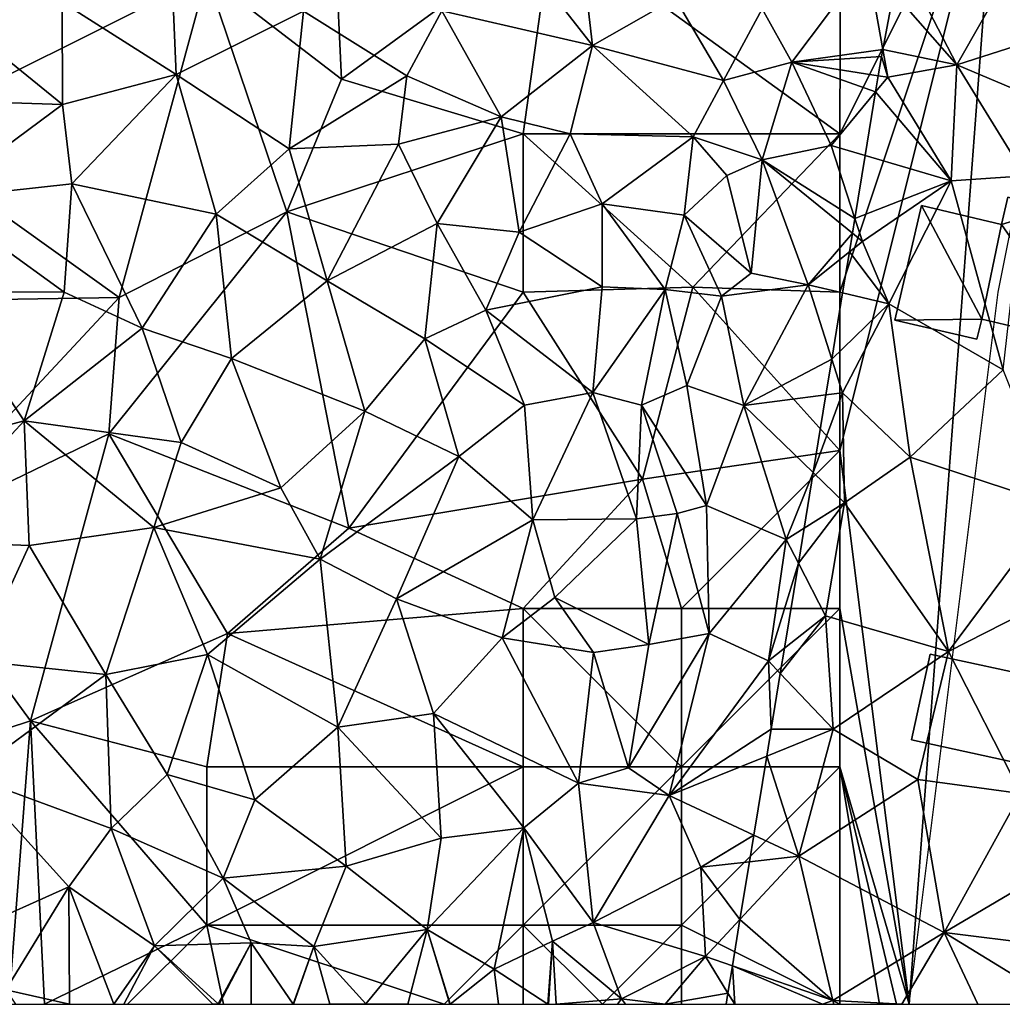
# Model space of a CAD drawing. Extents: x 571000 to 572006, y 6226000 to 6227000.
# Drawn here: x 571022 to 571053, y 6226000 to 6226031 of the extents above; entities that cross this region are included whole.
import ezdxf

# ---------------------------------------------------------------- set-up
doc = ezdxf.new("R2010")
doc.units = 0
doc.header["$MEASUREMENT"] = 0
for name, color, linetype in [('Bygninger_LOD1', 1, 'Continuous'), ('Bygninger_LOD2', 1, 'Continuous'), ('Skov', 109, 'Continuous'), ('Terraen', 33, 'Continuous'), ('Terraen_skov', 33, 'Continuous')]:
    doc.layers.add(name, color=color, linetype=linetype)

# ---------------------------------------------------------------- blocks, each defined once
blk = doc.blocks.new('1km_6226_571_UTM32_ACAD_1_FMEBLOCK9')
at = {"layer": 'Terraen', "color": 9, "true_color": 0xbbbbbb}
for points in [[(-11.31, -32.82, 70.58), (-8.92, -28.62, 70.19), (-13.083, -29.378, 70.302)], [(-8.92, -28.62, 70.19), (-11.31, -32.82, 70.58), (-7.59, -31.63, 70.3)], [(-13.303, -30.531, 70.404), (-11.31, -32.82, 70.58), (-13.083, -29.378, 70.302)], [(-13.647, -32.333, 70.709), (-11.31, -32.82, 70.58), (-13.303, -30.531, 70.404)], [(-7.3, -34.52, 70.74), (-7.59, -31.63, 70.3), (-11.31, -32.82, 70.58)], [(-13.49, -33.21, 70.83), (-13.647, -32.333, 70.709), (-13.69, -32.56, 70.742)], [(-13.647, -32.333, 70.709), (-13.49, -33.21, 70.83), (-11.31, -32.82, 70.58)], [(-13.789, -33.164, 70.829), (-13.49, -33.21, 70.83), (-13.69, -32.56, 70.742)], [(-11.49, -36.49, 71.01), (-11.31, -32.82, 70.58), (-13.49, -33.21, 70.83)], [(-11.49, -36.49, 71.01), (-9.15, -36.33, 70.92), (-11.31, -32.82, 70.58)], [(-7.3, -34.52, 70.74), (-11.31, -32.82, 70.58), (-9.15, -36.33, 70.92)], [(-13.789, -33.164, 70.829), (-13.872, -33.671, 70.853), (-13.49, -33.21, 70.83)], [(-13.872, -33.671, 70.853), (-11.49, -36.49, 71.01), (-13.49, -33.21, 70.83)], [(-13.872, -33.671, 70.853), (-14.202, -35.688, 70.96), (-11.49, -36.49, 71.01)], [(-14.202, -35.688, 70.96), (-14.527, -37.673, 71.107), (-11.49, -36.49, 71.01)], [(-11.49, -36.49, 71.01), (-9.84, -42.46, 71.12), (-9.15, -36.33, 70.92)], [(-14.527, -37.673, 71.107), (-14.29, -38.4, 71.16), (-11.49, -36.49, 71.01)], [(-11.49, -36.49, 71.01), (-14.29, -38.4, 71.16), (-13.45, -40.37, 71.03)], [(-11.49, -36.49, 71.01), (-13.45, -40.37, 71.03), (-9.84, -42.46, 71.12)], [(-14.527, -37.673, 71.107), (-14.604, -38.143, 71.141), (-14.29, -38.4, 71.16)], [(-14.604, -38.143, 71.141), (-14.7, -38.729, 71.136), (-14.29, -38.4, 71.16)], [(-14.7, -38.729, 71.136), (-13.45, -40.37, 71.03), (-14.29, -38.4, 71.16)], [(-14.7, -38.729, 71.136), (-14.913, -40.026, 71.047), (-13.45, -40.37, 71.03)], [(-15.256, -42.12, 71.267), (-13.45, -40.37, 71.03), (-14.913, -40.026, 71.047)], [(-15.256, -42.12, 71.267), (-14.92, -43.18, 71.36), (-13.45, -40.37, 71.03)], [(-14.92, -43.18, 71.36), (-12.78, -45.22, 71.28), (-13.45, -40.37, 71.03)], [(-12.78, -45.22, 71.28), (-9.84, -42.46, 71.12), (-13.45, -40.37, 71.03)], [(-15.256, -42.12, 71.267), (-15.44, -43.247, 71.338), (-14.92, -43.18, 71.36)], [(-8.14, -46.74, 71.33), (-9.84, -42.46, 71.12), (-12.78, -45.22, 71.28)], [(-15.842, -45.699, 71.333), (-14.85, -46.66, 71.38), (-14.92, -43.18, 71.36)], [(-15.842, -45.699, 71.333), (-14.92, -43.18, 71.36), (-15.44, -43.247, 71.338)], [(-14.85, -46.66, 71.38), (-12.78, -45.22, 71.28), (-14.92, -43.18, 71.36)], [(-14.85, -46.66, 71.38), (-11.57, -51.35, 71.4), (-12.78, -45.22, 71.28)], [(-8.14, -46.74, 71.33), (-12.78, -45.22, 71.28), (-11.57, -51.35, 71.4)], [(-15.842, -45.699, 71.333), (-16.131, -47.463, 71.283), (-14.85, -46.66, 71.38)], [(-16.312, -48.569, 71.299), (-15.45, -50.23, 71.43), (-14.85, -46.66, 71.38)], [(-16.312, -48.569, 71.299), (-14.85, -46.66, 71.38), (-16.131, -47.463, 71.283)], [(-15.45, -50.23, 71.43), (-11.57, -51.35, 71.4), (-14.85, -46.66, 71.38)], [(-8.05, -49.56, 71.43), (-8.14, -46.74, 71.33), (-11.57, -51.35, 71.4)], [(-16.312, -48.569, 71.299), (-16.751, -51.251, 71.394), (-15.45, -50.23, 71.43)], [(-9.29, -55.84, 71.41), (-8.05, -49.56, 71.43), (-11.57, -51.35, 71.4)], [(-16.751, -51.251, 71.394), (-16.882, -52.049, 71.391), (-15.45, -50.23, 71.43)], [(-16.882, -52.049, 71.391), (-15.21, -53.81, 71.44), (-15.45, -50.23, 71.43)], [(-15.21, -53.81, 71.44), (-11.57, -51.35, 71.4), (-15.45, -50.23, 71.43)], [(-15.21, -53.81, 71.44), (-12.54, -55.4, 71.44), (-11.57, -51.35, 71.4)], [(-9.29, -55.84, 71.41), (-11.57, -51.35, 71.4), (-12.54, -55.4, 71.44)], [(-16.882, -52.049, 71.391), (-17.17, -53.81, 71.421), (-15.21, -53.81, 71.44)], [(-15.21, -53.81, 71.44), (-17.17, -53.81, 71.421), (-17.309, -54.657, 71.436)], [(-16.3, -57.82, 71.52), (-15.21, -53.81, 71.44), (-17.309, -54.657, 71.436)], [(-16.3, -57.82, 71.52), (-12.54, -55.4, 71.44), (-15.21, -53.81, 71.44)], [(-17.719, -57.154, 71.489), (-16.3, -57.82, 71.52), (-17.309, -54.657, 71.436)], [(-16.3, -57.82, 71.52), (-11.71, -60.23, 71.66), (-12.54, -55.4, 71.44)], [(-9.29, -55.84, 71.41), (-12.54, -55.4, 71.44), (-11.71, -60.23, 71.66)], [(-9.29, -55.84, 71.41), (-11.71, -60.23, 71.66), (-6.55, -57.19, 71.41)], [(-17.857, -57.996, 71.5), (-16.3, -57.82, 71.52), (-17.719, -57.154, 71.489)], [(-5.62, -60.99, 71.7), (-6.55, -57.19, 71.41), (-11.71, -60.23, 71.66)], [(-17.857, -57.996, 71.5), (-18.157, -59.822, 71.552), (-16.3, -57.82, 71.52)], [(-18.157, -59.822, 71.552), (-15.22, -62.38, 71.64), (-16.3, -57.82, 71.52)], [(-16.3, -57.82, 71.52), (-15.22, -62.38, 71.64), (-11.71, -60.23, 71.66)], [(-18.157, -59.822, 71.552), (-18.396, -61.282, 71.585), (-15.22, -62.38, 71.64)], [(-13.046, -62.5, 71.688), (-11.71, -60.23, 71.66), (-15.22, -62.38, 71.64)], [(-13.046, -62.5, 71.688), (-10.643, -62.5, 71.648), (-11.71, -60.23, 71.66)], [(-10.643, -62.5, 71.648), (-8.01, -62.5, 71.617), (-11.71, -60.23, 71.66)], [(-5.62, -60.99, 71.7), (-11.71, -60.23, 71.66), (-8.01, -62.5, 71.617)], [(-18.396, -61.282, 71.585), (-18.537, -62.143, 71.619), (-18.32, -62.5, 71.635)], [(-18.396, -61.282, 71.585), (-18.32, -62.5, 71.635), (-15.552, -62.5, 71.644)], [(-15.22, -62.38, 71.64), (-18.396, -61.282, 71.585), (-15.552, -62.5, 71.644)], [(-18.537, -62.143, 71.619), (-18.596, -62.5, 71.638), (-18.32, -62.5, 71.635)], [(-15.552, -62.5, 71.644), (-15.189, -62.5, 71.644), (-15.22, -62.38, 71.64)], [(-15.189, -62.5, 71.644), (-13.046, -62.5, 71.688), (-15.22, -62.38, 71.64)]]:
    blk.add_polyline3d(points, close=True, dxfattribs=at)
blk = doc.blocks.new('1km_6226_571_UTM32_ACAD_1_FMEBLOCK125')
at = {"layer": 'Terraen_skov', "color": 92, "true_color": 0x00cc00}
for points in [[(1.215, -31.11, 70.81), (5.975, -32.21, 70.72), (3.135, -28.59, 70.76)], [(5.975, -32.21, 70.72), (5.615, -29.11, 70.82), (3.135, -28.59, 70.76)], [(-7.175, -33.13, 70.83), (-7.355, -28.89, 70.84), (-10.785, -30.84, 70.68)], [(-3.155, -31.13, 70.88), (-7.355, -28.89, 70.84), (-7.175, -33.13, 70.83)], [(8.585, -30.71, 70.85), (5.615, -29.11, 70.82), (5.975, -32.21, 70.72)], [(12.265, -32.74, 70.82), (14.645, -29.57, 70.33), (11.335, -31.05, 70.29)], [(14.645, -29.57, 70.33), (12.265, -32.74, 70.82), (15.138, -32.333, 70.709)], [(15.138, -32.333, 70.709), (15.482, -30.531, 70.404), (14.645, -29.57, 70.33)], [(-16.245, -33.89, 70.62), (-10.765, -34.07, 70.8), (-15.005, -30.63, 70.67)], [(-10.765, -34.07, 70.8), (-10.785, -30.84, 70.68), (-15.005, -30.63, 70.67)], [(8.585, -30.71, 70.85), (5.975, -32.21, 70.72), (10.105, -33.32, 70.49)], [(11.335, -31.05, 70.29), (8.585, -30.71, 70.85), (10.105, -33.32, 70.49)], [(-7.175, -33.13, 70.83), (-10.785, -30.84, 70.68), (-10.765, -34.07, 70.8)], [(12.265, -32.74, 70.82), (11.335, -31.05, 70.29), (10.105, -33.32, 70.49)], [(-3.605, -35.47, 70.86), (-3.155, -31.13, 70.88), (-7.175, -33.13, 70.83)], [(-3.605, -35.47, 70.86), (0.105, -33.17, 70.9), (-3.155, -31.13, 70.88)], [(0.105, -33.17, 70.9), (1.215, -31.11, 70.81), (-3.155, -31.13, 70.88)], [(0.105, -33.17, 70.9), (3.085, -34.46, 70.86), (1.215, -31.11, 70.81)], [(1.215, -31.11, 70.81), (3.085, -34.46, 70.86), (5.975, -32.21, 70.72)], [(3.085, -34.46, 70.86), (5.265, -35, 70.84), (5.975, -32.21, 70.72)], [(5.265, -35, 70.84), (9.155, -35.1, 71.17), (5.975, -32.21, 70.72)], [(9.155, -35.1, 71.17), (10.105, -33.32, 70.49), (5.975, -32.21, 70.72)], [(12.265, -32.74, 70.82), (15.095, -32.56, 70.742), (15.138, -32.333, 70.709)], [(14.996, -33.164, 70.829), (15.095, -32.56, 70.742), (12.265, -32.74, 70.82)], [(11.335, -35.82, 70.97), (12.265, -32.74, 70.82), (10.105, -33.32, 70.49)], [(13.505, -35.37, 70.94), (12.265, -32.74, 70.82), (11.335, -35.82, 70.97)], [(14.996, -33.164, 70.829), (12.265, -32.74, 70.82), (14.913, -33.671, 70.853)], [(12.265, -32.74, 70.82), (13.505, -35.37, 70.94), (14.913, -33.671, 70.853)], [(-10.475, -36.58, 70.82), (-7.175, -33.13, 70.83), (-10.765, -34.07, 70.8)], [(-5.915, -37.54, 70.93), (-7.175, -33.13, 70.83), (-10.475, -36.58, 70.82)], [(-5.915, -37.54, 70.93), (-3.605, -35.47, 70.86), (-7.175, -33.13, 70.83)], [(-3.605, -35.47, 70.86), (-0.155, -35.33, 70.83), (0.105, -33.17, 70.9)], [(0.105, -33.17, 70.9), (-0.155, -35.33, 70.83), (3.085, -34.46, 70.86)], [(11.335, -35.82, 70.97), (10.105, -33.32, 70.49), (9.155, -35.1, 71.17)], [(-16.245, -33.89, 70.62), (-14.795, -37.05, 70.69), (-10.765, -34.07, 70.8)], [(14.913, -33.671, 70.853), (13.505, -35.37, 70.94), (14.583, -35.688, 70.96)], [(-14.795, -37.05, 70.69), (-10.475, -36.58, 70.82), (-10.765, -34.07, 70.8)], [(1.065, -37.83, 70.9), (3.085, -34.46, 70.86), (-0.155, -35.33, 70.83)], [(1.065, -37.83, 70.9), (3.655, -38.11, 70.97), (3.085, -34.46, 70.86)], [(3.655, -38.11, 70.97), (5.265, -35, 70.84), (3.085, -34.46, 70.86)], [(6.275, -37.21, 70.98), (5.265, -35, 70.84), (3.655, -38.11, 70.97)], [(6.275, -37.21, 70.98), (9.155, -35.1, 71.17), (5.265, -35, 70.84)], [(6.275, -37.21, 70.98), (8.865, -37.57, 71.28), (9.155, -35.1, 71.17)], [(10.215, -36.32, 70.35), (9.155, -35.1, 71.17), (8.865, -37.57, 71.28)], [(10.215, -36.32, 70.35), (11.335, -35.82, 70.97), (9.155, -35.1, 71.17)], [(-2.415, -39.64, 70.91), (-0.155, -35.33, 70.83), (-3.605, -35.47, 70.86)], [(-2.415, -39.64, 70.91), (1.065, -37.83, 70.9), (-0.155, -35.33, 70.83)], [(14.258, -37.673, 71.107), (13.505, -35.37, 70.94), (11.335, -35.82, 70.97)], [(14.583, -35.688, 70.96), (13.505, -35.37, 70.94), (14.258, -37.673, 71.107)], [(-2.415, -39.64, 70.91), (-3.605, -35.47, 70.86), (-5.915, -37.54, 70.93)], [(10.215, -36.32, 70.35), (10.985, -39.4, 71.2), (11.335, -35.82, 70.97)], [(11.335, -35.82, 70.97), (10.985, -39.4, 71.2), (12.785, -39.77, 71.06)], [(14.181, -38.143, 71.141), (11.335, -35.82, 70.97), (12.785, -39.77, 71.06)], [(14.258, -37.673, 71.107), (11.335, -35.82, 70.97), (14.181, -38.143, 71.141)], [(10.215, -36.32, 70.35), (8.865, -37.57, 71.28), (10.985, -39.4, 71.2)], [(-10.715, -40, 70.78), (-10.475, -36.58, 70.82), (-14.795, -37.05, 70.69)], [(-10.715, -40, 70.78), (-8.255, -41.14, 70.9), (-10.475, -36.58, 70.82)], [(-5.915, -37.54, 70.93), (-10.475, -36.58, 70.82), (-8.255, -41.14, 70.9)], [(-10.715, -40, 70.78), (-14.795, -37.05, 70.69), (-14.715, -39.99, 70.62)], [(6.275, -37.21, 70.98), (3.655, -38.11, 70.97), (6.275, -39.83, 71.07)], [(6.275, -37.21, 70.98), (8.265, -39.92, 71.5), (8.865, -37.57, 71.28)], [(6.275, -37.21, 70.98), (6.275, -39.83, 71.07), (8.265, -39.92, 71.5)], [(-5.435, -42.1, 70.94), (-5.915, -37.54, 70.93), (-8.255, -41.14, 70.9)], [(-5.435, -42.1, 70.94), (-2.415, -39.64, 70.91), (-5.915, -37.54, 70.93)], [(8.865, -37.57, 71.28), (8.265, -39.92, 71.5), (10.045, -40.13, 70.52)], [(8.865, -37.57, 71.28), (10.045, -40.13, 70.52), (10.985, -39.4, 71.2)], [(-2.415, -39.64, 70.91), (0.675, -41.48, 71), (1.065, -37.83, 70.9)], [(2.605, -40.57, 70.99), (1.065, -37.83, 70.9), (0.675, -41.48, 71)], [(2.605, -40.57, 70.99), (3.655, -38.11, 70.97), (1.065, -37.83, 70.9)], [(2.605, -40.57, 70.99), (6.275, -39.83, 71.07), (3.655, -38.11, 70.97)], [(14.181, -38.143, 71.141), (12.785, -39.77, 71.06), (14.085, -38.729, 71.136)], [(14.085, -38.729, 71.136), (12.785, -39.77, 71.06), (13.872, -40.026, 71.047)], [(12.785, -39.77, 71.06), (10.985, -39.4, 71.2), (10.045, -40.13, 70.52)], [(-1.215, -43.76, 70.98), (-2.415, -39.64, 70.91), (-5.435, -42.1, 70.94)], [(-1.215, -43.76, 70.98), (0.675, -41.48, 71), (-2.415, -39.64, 70.91)], [(10.755, -43.58, 71.23), (12.785, -39.77, 71.06), (10.045, -40.13, 70.52)], [(13.529, -42.12, 71.267), (12.785, -39.77, 71.06), (10.755, -43.58, 71.23)], [(13.529, -42.12, 71.267), (13.872, -40.026, 71.047), (12.785, -39.77, 71.06)], [(-16.775, -45.34, 70.48), (-11.985, -44.07, 70.7), (-14.715, -39.99, 70.62)], [(-10.715, -40, 70.78), (-14.715, -39.99, 70.62), (-11.985, -44.07, 70.7)], [(-10.715, -40, 70.78), (-11.985, -44.07, 70.7), (-8.255, -41.14, 70.9)], [(2.605, -40.57, 70.99), (5.985, -43.17, 71.16), (6.275, -39.83, 71.07)], [(5.985, -43.17, 71.16), (8.265, -39.92, 71.5), (6.275, -39.83, 71.07)], [(7.515, -43.57, 71.71), (8.265, -39.92, 71.5), (5.985, -43.17, 71.16)], [(7.515, -43.57, 71.71), (8.955, -42.95, 70.66), (8.265, -39.92, 71.5)], [(8.955, -42.95, 70.66), (10.045, -40.13, 70.52), (8.265, -39.92, 71.5)], [(10.755, -43.58, 71.23), (10.045, -40.13, 70.52), (8.955, -42.95, 70.66)], [(2.605, -40.57, 70.99), (0.675, -41.48, 71), (3.825, -43.57, 71.08)], [(2.605, -40.57, 70.99), (3.825, -43.57, 71.08), (5.985, -43.17, 71.16)], [(-7.025, -44.75, 70.91), (-8.255, -41.14, 70.9), (-11.985, -44.07, 70.7)], [(-5.435, -42.1, 70.94), (-8.255, -41.14, 70.9), (-7.025, -44.75, 70.91)], [(-1.215, -43.76, 70.98), (1.745, -45.19, 71.1), (0.675, -41.48, 71)], [(1.745, -45.19, 71.1), (3.825, -43.57, 71.08), (0.675, -41.48, 71)], [(-3.875, -46.18, 70.95), (-5.435, -42.1, 70.94), (-7.025, -44.75, 70.91)], [(-3.875, -46.18, 70.95), (-1.215, -43.76, 70.98), (-5.435, -42.1, 70.94)], [(13.529, -42.12, 71.267), (10.755, -43.58, 71.23), (13.345, -43.247, 71.338)], [(4.085, -47.19, 71.13), (5.985, -43.17, 71.16), (3.825, -43.57, 71.08)], [(7.365, -47.16, 71.65), (5.985, -43.17, 71.16), (4.085, -47.19, 71.13)], [(7.365, -47.16, 71.65), (7.515, -43.57, 71.71), (5.985, -43.17, 71.16)], [(9.575, -46.74, 71.14), (8.955, -42.95, 70.66), (7.515, -43.57, 71.71)], [(9.575, -46.74, 71.14), (10.755, -43.58, 71.23), (8.955, -42.95, 70.66)], [(12.943, -45.699, 71.333), (13.345, -43.247, 71.338), (10.755, -43.58, 71.23)], [(-2.635, -48.44, 71.03), (-1.215, -43.76, 70.98), (-3.875, -46.18, 70.95)], [(-2.635, -48.44, 71.03), (1.745, -45.19, 71.1), (-1.215, -43.76, 70.98)], [(4.085, -47.19, 71.13), (3.825, -43.57, 71.08), (1.745, -45.19, 71.1)], [(7.365, -47.16, 71.65), (8.645, -47, 70.5), (7.515, -43.57, 71.71)], [(9.575, -46.74, 71.14), (7.515, -43.57, 71.71), (8.645, -47, 70.5)], [(12.085, -47.82, 71.24), (10.755, -43.58, 71.23), (9.575, -46.74, 71.14)], [(12.943, -45.699, 71.333), (10.755, -43.58, 71.23), (12.085, -47.82, 71.24)], [(-15.495, -47.86, 70.51), (-11.985, -44.07, 70.7), (-16.775, -45.34, 70.48)], [(-15.495, -47.86, 70.51), (-11.825, -48.01, 70.75), (-11.985, -44.07, 70.7)], [(-7.885, -47.44, 70.87), (-11.985, -44.07, 70.7), (-11.825, -48.01, 70.75)], [(-7.885, -47.44, 70.87), (-7.025, -44.75, 70.91), (-11.985, -44.07, 70.7)], [(-7.885, -47.44, 70.87), (-3.875, -46.18, 70.95), (-7.025, -44.75, 70.91)], [(-0.225, -49.69, 71.15), (1.745, -45.19, 71.1), (-2.635, -48.44, 71.03)], [(-0.225, -49.69, 71.15), (4.085, -47.19, 71.13), (1.745, -45.19, 71.1)], [(12.943, -45.699, 71.333), (12.085, -47.82, 71.24), (12.654, -47.463, 71.283)], [(-7.885, -47.44, 70.87), (-2.635, -48.44, 71.03), (-3.875, -46.18, 70.95)], [(9.575, -46.74, 71.14), (8.645, -47, 70.5), (9.655, -50.79, 71.4)], [(12.085, -47.82, 71.24), (9.575, -46.74, 71.14), (9.655, -50.79, 71.4)], [(3.115, -50.92, 71.29), (4.085, -47.19, 71.13), (-0.225, -49.69, 71.15)], [(3.115, -50.92, 71.29), (4.785, -49.65, 71.32), (4.085, -47.19, 71.13)], [(7.365, -47.16, 71.65), (4.085, -47.19, 71.13), (4.785, -49.65, 71.32)], [(7.365, -47.16, 71.65), (4.785, -49.65, 71.32), (7.755, -51.13, 70.74)], [(7.365, -47.16, 71.65), (7.755, -51.13, 70.74), (8.645, -47, 70.5)], [(7.755, -51.13, 70.74), (9.655, -50.79, 71.4), (8.645, -47, 70.5)], [(-7.885, -47.44, 70.87), (-11.825, -48.01, 70.75), (-9.405, -52.08, 70.87)], [(-6.185, -51.45, 71.03), (-7.885, -47.44, 70.87), (-9.405, -52.08, 70.87)], [(-6.185, -51.45, 71.03), (-2.635, -48.44, 71.03), (-7.885, -47.44, 70.87)], [(12.473, -48.569, 71.299), (12.654, -47.463, 71.283), (12.085, -47.82, 71.24)], [(-15.495, -47.86, 70.51), (-13.495, -51.65, 70.6), (-11.825, -48.01, 70.75)], [(11.525, -51.65, 71.38), (12.085, -47.82, 71.24), (9.655, -50.79, 71.4)], [(12.473, -48.569, 71.299), (12.085, -47.82, 71.24), (11.525, -51.65, 71.38)], [(-9.405, -52.08, 70.87), (-11.825, -48.01, 70.75), (-13.495, -51.65, 70.6)], [(-2.075, -53.74, 71.21), (-2.635, -48.44, 71.03), (-6.185, -51.45, 71.03)], [(-2.075, -53.74, 71.21), (-0.225, -49.69, 71.15), (-2.635, -48.44, 71.03)], [(12.473, -48.569, 71.299), (11.525, -51.65, 71.38), (12.034, -51.251, 71.394)], [(-2.075, -53.74, 71.21), (0.945, -53.31, 71.22), (-0.225, -49.69, 71.15)], [(3.115, -50.92, 71.29), (-0.225, -49.69, 71.15), (0.945, -53.31, 71.22)], [(3.115, -50.92, 71.29), (6.005, -51.39, 71.86), (4.785, -49.65, 71.32)], [(7.755, -51.13, 70.74), (4.785, -49.65, 71.32), (6.005, -51.39, 71.86)], [(5.525, -55.51, 71.92), (3.115, -50.92, 71.29), (0.945, -53.31, 71.22)], [(5.525, -55.51, 71.92), (6.005, -51.39, 71.86), (3.115, -50.92, 71.29)], [(7.105, -55.03, 70.82), (9.655, -50.79, 71.4), (7.755, -51.13, 70.74)], [(7.105, -55.03, 70.82), (8.395, -55.9, 71.43), (9.655, -50.79, 71.4)], [(11.525, -51.65, 71.38), (9.655, -50.79, 71.4), (8.395, -55.9, 71.43)], [(7.105, -55.03, 70.82), (7.755, -51.13, 70.74), (6.005, -51.39, 71.86)], [(12.034, -51.251, 71.394), (11.525, -51.65, 71.38), (11.903, -52.049, 71.391)], [(-7.465, -55.24, 70.98), (-6.185, -51.45, 71.03), (-9.405, -52.08, 70.87)], [(-4.695, -56.04, 71.08), (-6.185, -51.45, 71.03), (-7.465, -55.24, 70.98)], [(-4.695, -56.04, 71.08), (-2.075, -53.74, 71.21), (-6.185, -51.45, 71.03)], [(5.525, -55.51, 71.92), (7.105, -55.03, 70.82), (6.005, -51.39, 71.86)], [(-13.745, -55.28, 70.6), (-9.405, -52.08, 70.87), (-13.495, -51.65, 70.6)], [(8.395, -55.9, 71.43), (11.615, -53.81, 71.421), (11.525, -51.65, 71.38)], [(11.615, -53.81, 71.421), (11.903, -52.049, 71.391), (11.525, -51.65, 71.38)], [(-9.235, -56.95, 70.9), (-9.405, -52.08, 70.87), (-13.745, -55.28, 70.6)], [(-7.465, -55.24, 70.98), (-9.405, -52.08, 70.87), (-9.235, -56.95, 70.9)], [(1.195, -57.25, 71.34), (0.945, -53.31, 71.22), (-2.075, -53.74, 71.21)], [(5.525, -55.51, 71.92), (0.945, -53.31, 71.22), (3.805, -56.93, 71.45)], [(1.195, -57.25, 71.34), (3.805, -56.93, 71.45), (0.945, -53.31, 71.22)], [(-1.815, -58.14, 71.29), (-2.075, -53.74, 71.21), (-4.695, -56.04, 71.08)], [(1.195, -57.25, 71.34), (-2.075, -53.74, 71.21), (-1.815, -58.14, 71.29)], [(11.476, -54.657, 71.436), (11.615, -53.81, 71.421), (8.395, -55.9, 71.43)], [(11.066, -57.154, 71.489), (11.476, -54.657, 71.436), (8.395, -55.9, 71.43)], [(5.525, -55.51, 71.92), (8.395, -55.9, 71.43), (7.105, -55.03, 70.82)], [(-10.565, -58.79, 70.89), (-13.745, -55.28, 70.6), (-13.585, -60.14, 70.79)], [(-10.565, -58.79, 70.89), (-9.235, -56.95, 70.9), (-13.745, -55.28, 70.6)], [(-7.465, -55.24, 70.98), (-9.235, -56.95, 70.9), (-5.695, -58.51, 71.12)], [(-4.695, -56.04, 71.08), (-7.465, -55.24, 70.98), (-5.695, -58.51, 71.12)], [(5.995, -59.92, 71.15), (5.525, -55.51, 71.92), (3.805, -56.93, 71.45)], [(5.995, -59.92, 71.15), (8.395, -55.9, 71.43), (5.525, -55.51, 71.92)], [(5.995, -59.92, 71.15), (9.395, -58.17, 71.48), (8.395, -55.9, 71.43)], [(11.066, -57.154, 71.489), (8.395, -55.9, 71.43), (9.395, -58.17, 71.48)], [(-1.815, -58.14, 71.29), (-4.695, -56.04, 71.08), (-5.695, -58.51, 71.12)], [(-10.565, -58.79, 70.89), (-7.865, -60.65, 71.38), (-9.235, -56.95, 70.9)], [(-7.865, -60.65, 71.38), (-5.695, -58.51, 71.12), (-9.235, -56.95, 70.9)], [(0.745, -60.14, 71.47), (3.805, -56.93, 71.45), (1.195, -57.25, 71.34)], [(0.745, -60.14, 71.47), (2.865, -61.39, 71.61), (3.805, -56.93, 71.45)], [(2.865, -61.39, 71.61), (4.705, -60.51, 72.12), (3.805, -56.93, 71.45)], [(5.995, -59.92, 71.15), (3.805, -56.93, 71.45), (4.705, -60.51, 72.12)], [(10.928, -57.996, 71.5), (11.066, -57.154, 71.489), (9.395, -58.17, 71.48)], [(0.745, -60.14, 71.47), (1.195, -57.25, 71.34), (-1.815, -58.14, 71.29)], [(-2.835, -60.67, 71.29), (-1.815, -58.14, 71.29), (-5.695, -58.51, 71.12)], [(-2.835, -60.67, 71.29), (0.745, -60.14, 71.47), (-1.815, -58.14, 71.29)], [(10.928, -57.996, 71.5), (9.395, -58.17, 71.48), (10.628, -59.822, 71.552)], [(9.545, -60.99, 71.57), (9.395, -58.17, 71.48), (5.995, -59.92, 71.15)], [(9.395, -58.17, 71.48), (9.545, -60.99, 71.57), (10.628, -59.822, 71.552)], [(-4.815, -60.56, 72.23), (-5.695, -58.51, 71.12), (-7.865, -60.65, 71.38)], [(-2.835, -60.67, 71.29), (-5.695, -58.51, 71.12), (-4.815, -60.56, 72.23)], [(-12.555, -62.04, 70.96), (-10.565, -58.79, 70.89), (-13.585, -60.14, 70.79)], [(-10.565, -58.79, 70.89), (-12.555, -62.04, 70.96), (-10.545, -62.5, 71.147)], [(-7.865, -60.65, 71.38), (-10.565, -58.79, 70.89), (-9.149, -62.5, 71.256)], [(-9.149, -62.5, 71.256), (-10.565, -58.79, 70.89), (-10.545, -62.5, 71.147)], [(6.885, -62.33, 71.64), (5.995, -59.92, 71.15), (4.705, -60.51, 72.12)], [(9.545, -60.99, 71.57), (5.995, -59.92, 71.15), (6.885, -62.33, 71.64)], [(10.628, -59.822, 71.552), (9.545, -60.99, 71.57), (10.389, -61.282, 71.585)], [(-1.185, -62.49, 71.48), (0.745, -60.14, 71.47), (-2.835, -60.67, 71.29)], [(0.745, -60.14, 71.47), (-1.185, -62.49, 71.48), (0.14, -62.5, 71.55)], [(1.462, -62.5, 71.619), (0.745, -60.14, 71.47), (0.14, -62.5, 71.55)], [(1.477, -62.5, 71.62), (2.865, -61.39, 71.61), (0.745, -60.14, 71.47)], [(1.477, -62.5, 71.62), (0.745, -60.14, 71.47), (1.462, -62.5, 71.619)], [(-8.832, -62.5, 71.304), (-7.865, -60.65, 71.38), (-9.149, -62.5, 71.256)], [(-6.026, -62.5, 71.735), (-7.865, -60.65, 71.38), (-8.832, -62.5, 71.304)], [(-5.855, -62.48, 71.76), (-4.815, -60.56, 72.23), (-7.865, -60.65, 71.38)], [(-6.026, -62.5, 71.735), (-5.855, -62.48, 71.76), (-7.865, -60.65, 71.38)], [(-4.815, -60.56, 72.23), (-5.855, -62.48, 71.76), (-5.818, -62.5, 71.756)], [(-4.815, -62.5, 71.768), (-4.815, -60.56, 72.23), (-5.818, -62.5, 71.756)], [(-3.482, -62.5, 71.444), (-4.815, -60.56, 72.23), (-4.815, -62.5, 71.768)], [(-2.835, -60.67, 71.29), (-4.815, -60.56, 72.23), (-3.482, -62.5, 71.444)], [(4.555, -62.5, 71.689), (4.705, -60.51, 72.12), (2.865, -61.39, 71.61)], [(4.555, -62.5, 71.689), (4.586, -62.5, 71.694), (4.705, -60.51, 72.12)], [(4.827, -62.5, 71.685), (4.705, -60.51, 72.12), (4.586, -62.5, 71.694)], [(4.827, -62.5, 71.685), (6.885, -62.33, 71.64), (4.705, -60.51, 72.12)], [(-3.472, -62.5, 71.439), (-2.835, -60.67, 71.29), (-3.482, -62.5, 71.444)], [(-2.33, -62.5, 71.46), (-2.835, -60.67, 71.29), (-3.472, -62.5, 71.439)], [(-2.33, -62.5, 71.46), (-1.185, -62.49, 71.48), (-2.835, -60.67, 71.29)], [(8.271, -62.5, 71.662), (9.545, -60.99, 71.57), (6.885, -62.33, 71.64)], [(10.248, -62.143, 71.619), (9.545, -60.99, 71.57), (8.271, -62.5, 71.662)], [(10.248, -62.143, 71.619), (10.389, -61.282, 71.585), (9.545, -60.99, 71.57)], [(1.477, -62.5, 71.62), (3, -62.5, 71.644), (2.865, -61.39, 71.61)], [(3, -62.5, 71.644), (4.555, -62.5, 71.689), (2.865, -61.39, 71.61)], [(-10.545, -62.5, 71.147), (-12.555, -62.04, 70.96), (-12.258, -62.5, 71.02)], [(10.248, -62.143, 71.619), (8.271, -62.5, 71.662), (10.189, -62.5, 71.638)], [(-5.868, -62.5, 71.759), (-5.855, -62.48, 71.76), (-6.026, -62.5, 71.735)], [(-5.846, -62.5, 71.758), (-5.855, -62.48, 71.76), (-5.868, -62.5, 71.759)], [(-5.818, -62.5, 71.756), (-5.855, -62.48, 71.76), (-5.846, -62.5, 71.758)], [(-1.184, -62.5, 71.48), (-1.185, -62.49, 71.48), (-2.33, -62.5, 71.46)], [(0.14, -62.5, 71.55), (-1.185, -62.49, 71.48), (-1.184, -62.5, 71.48)], [(6.76, -62.5, 71.652), (6.885, -62.33, 71.64), (4.827, -62.5, 71.685)], [(7.012, -62.5, 71.652), (6.885, -62.33, 71.64), (6.76, -62.5, 71.652)], [(8.271, -62.5, 71.662), (6.885, -62.33, 71.64), (7.012, -62.5, 71.652)]]:
    blk.add_polyline3d(points, close=True, dxfattribs=at)
blk = doc.blocks.new('1km_6226_571_UTM32_ACAD_1_FMEBLOCK166')
at = {"layer": 'Skov', "color": 107, "true_color": 0x3b7449}
for points in [[(-442.5, -452.5, 70.438), (-447.5, -462.5, 70.211), (-450.31, -500, 71.61), (-447.5, -477.5, 71.058)], [(-452.5, -472.5, 81.807), (-452.5, -477.5, 71.059), (-447.5, -462.5, 70.211)], [(-452.5, -472.5, 81.807), (-447.5, -462.5, 70.211), (-452.47, -463.95, 70.253)], [(-452.5, -482.5, 71.291), (-450.31, -500, 71.61), (-447.5, -462.5, 70.211)], [(-452.5, -482.5, 71.291), (-447.5, -462.5, 70.211), (-452.5, -477.5, 71.059)], [(-468.6, -463.18, 80.766), (-472.5, -467.5, 70.843), (-468.24, -470.77, 77.917)], [(-468.6, -463.18, 80.766), (-468.24, -470.77, 77.917), (-461.59, -465.92, 84.407)], [(-452.5, -472.5, 81.807), (-452.47, -463.95, 70.253), (-461.59, -465.92, 84.407)], [(-461.59, -465.92, 84.407), (-468.24, -470.77, 77.917), (-462.5, -472.5, 84.873)], [(-452.5, -472.5, 81.807), (-461.59, -465.92, 84.407), (-462.5, -472.5, 84.873)], [(-482.23, -467.32, 84.717), (-482.5, -472.5, 70.557), (-472.5, -467.5, 70.843)], [(-475.27, -477.67, 87.843), (-472.5, -467.5, 70.843), (-482.5, -472.5, 70.557)], [(-475.27, -477.67, 87.843), (-469.97, -474.96, 83.463), (-472.5, -467.5, 70.843)], [(-469.97, -474.96, 83.463), (-468.24, -470.77, 77.917), (-472.5, -467.5, 70.843)], [(-469.97, -474.96, 83.463), (-462.5, -472.5, 84.873), (-468.24, -470.77, 77.917)], [(-475.27, -477.67, 87.843), (-482.5, -472.5, 70.557), (-487.46, -477.87, 84.415)], [(-469.97, -474.96, 83.463), (-462.5, -477.5, 71.055), (-462.5, -472.5, 84.873)], [(-457.14, -477.34, 73.555), (-462.5, -472.5, 84.873), (-462.5, -477.5, 71.055)], [(-457.14, -477.34, 73.555), (-452.5, -472.5, 81.807), (-462.5, -472.5, 84.873)], [(-457.14, -477.34, 73.555), (-452.5, -477.5, 71.059), (-452.5, -472.5, 81.807)], [(-475.27, -477.67, 87.843), (-475.59, -481.98, 92.009), (-469.97, -474.96, 83.463)], [(-468.01, -484.96, 88.549), (-469.97, -474.96, 83.463), (-475.59, -481.98, 92.009)], [(-468.01, -484.96, 88.549), (-462.5, -477.5, 71.055), (-469.97, -474.96, 83.463)], [(-457.14, -477.34, 73.555), (-462.5, -477.5, 71.055), (-458.74, -483.41, 82.005)], [(-457.14, -477.34, 73.555), (-458.74, -483.41, 82.005), (-452.5, -482.5, 71.291)], [(-457.14, -477.34, 73.555), (-452.5, -482.5, 71.291), (-452.5, -477.5, 71.059)], [(-475.27, -477.67, 87.843), (-487.46, -477.87, 84.415), (-482.32, -485.23, 70.597)], [(-475.27, -477.67, 87.843), (-482.32, -485.23, 70.597), (-475.59, -481.98, 92.009)], [(-468.01, -484.96, 88.549), (-458.74, -483.41, 82.005), (-462.5, -477.5, 71.055)], [(-478.07, -491.04, 88.893), (-475.59, -481.98, 92.009), (-482.32, -485.23, 70.597)], [(-478.07, -491.04, 88.893), (-471.84, -488.29, 70.971), (-475.59, -481.98, 92.009)], [(-468.01, -484.96, 88.549), (-475.59, -481.98, 92.009), (-471.84, -488.29, 70.971)], [(-452.5, -482.5, 71.291), (-458.74, -483.41, 82.005), (-457.5, -487.5, 81.675)], [(-452.5, -487.5, 71.385), (-452.5, -482.5, 71.291), (-457.5, -487.5, 81.675)], [(-452.5, -487.5, 71.385), (-450.31, -500, 71.61), (-452.5, -482.5, 71.291)], [(-468.01, -484.96, 88.549), (-462.5, -487.5, 71.286), (-458.74, -483.41, 82.005)], [(-462.5, -487.5, 71.286), (-457.5, -487.5, 81.675), (-458.74, -483.41, 82.005)], [(-478.07, -491.04, 88.893), (-482.32, -485.23, 70.597), (-482.5, -492.5, 77.917)], [(-468.01, -484.96, 88.549), (-471.84, -488.29, 70.971), (-462.5, -487.5, 71.286)], [(-462.5, -492.5, 86.725), (-462.5, -487.5, 71.286), (-471.84, -488.29, 70.971)], [(-462.5, -492.5, 86.725), (-457.5, -492.5, 89.534), (-462.5, -487.5, 71.286)], [(-457.5, -492.5, 89.534), (-457.5, -487.5, 81.675), (-462.5, -487.5, 71.286)], [(-452.5, -487.5, 71.385), (-457.5, -487.5, 81.675), (-457.5, -492.5, 89.534)], [(-452.5, -487.5, 71.385), (-457.5, -492.5, 89.534), (-452.5, -492.5, 71.47)], [(-452.5, -487.5, 71.385), (-452.5, -492.5, 71.47), (-450.31, -500, 71.61)], [(-478.07, -491.04, 88.893), (-472.5, -492.5, 71.025), (-471.84, -488.29, 70.971)], [(-462.5, -492.5, 86.725), (-471.84, -488.29, 70.971), (-472.5, -492.5, 71.025)], [(-478.75, -500, 70.956), (-478.07, -491.04, 88.893), (-482.5, -492.5, 77.917)], [(-478.75, -500, 70.956), (-477.62, -500, 71.063), (-478.07, -491.04, 88.893)], [(-478.07, -491.04, 88.893), (-477.62, -500, 71.063), (-472.5, -497.5, 86.005)], [(-478.07, -491.04, 88.893), (-472.5, -497.5, 86.005), (-472.5, -492.5, 71.025)], [(-462.5, -492.5, 86.725), (-472.5, -492.5, 71.025), (-472.5, -497.5, 86.005)], [(-462.5, -492.5, 86.725), (-472.5, -497.5, 86.005), (-462.5, -497.5, 71.722)], [(-462.5, -492.5, 86.725), (-462.5, -497.5, 71.722), (-457.5, -492.5, 89.534)], [(-462.5, -497.5, 71.722), (-457.5, -497.5, 79.321), (-457.5, -492.5, 89.534)], [(-452.5, -500, 71.62), (-452.5, -492.5, 71.47), (-457.5, -497.5, 79.321)], [(-457.5, -492.5, 89.534), (-457.5, -497.5, 79.321), (-452.5, -492.5, 71.47)], [(-452.5, -500, 71.62), (-452, -500, 71.617), (-451.25, -500, 71.614), (-452.5, -492.5, 71.47)], [(-451.25, -500, 71.614), (-450.71, -500, 71.612), (-452.5, -492.5, 71.47)], [(-450.31, -500, 71.61), (-452.5, -492.5, 71.47), (-450.71, -500, 71.612)], [(-475, -500, 89.383), (-472.5, -497.5, 86.005), (-477.62, -500, 71.063)], [(-475, -500, 89.383), (-471.97, -500, 71.757), (-472.5, -497.5, 86.005)], [(-465, -500, 71.612), (-472.5, -497.5, 86.005), (-471.97, -500, 71.757), (-470, -500, 71.716)], [(-472.5, -497.5, 86.005), (-465, -500, 71.612), (-462.5, -497.5, 71.722)], [(-462.5, -500, 89.228), (-462.5, -497.5, 71.722), (-465, -500, 71.612)], [(-460, -500, 71.663), (-462.5, -497.5, 71.722), (-462.5, -500, 89.228)], [(-462.5, -497.5, 71.722), (-460, -500, 71.663), (-457.5, -497.5, 79.321)], [(-457.5, -500, 81.181), (-457.5, -497.5, 79.321), (-460, -500, 71.663)], [(-457.5, -500, 81.181), (-455, -500, 76.401), (-452.5, -500, 71.62), (-457.5, -497.5, 79.321)]]:
    blk.add_polyline3d(points, close=True, dxfattribs=at)
blk = doc.blocks.new('building_7554')
at = {"layer": 'Bygninger_LOD2', "color": 16, "true_color": 0x7e0000}
for points in [[(-2.08, 2.39, 70.99), (-1.88, 3.25, 70.94), (-0.39, 2.9, 70.99)], [(-2.08, 2.39, 73.29), (-1.88, 3.25, 73.22), (-2.08, 2.39, 70.99)], [(-1.88, 3.25, 73.22), (-1.88, 3.25, 70.94), (-2.08, 2.39, 70.99)], [(-2.08, 2.39, 73.29), (-1.88, 3.25, 73.22), (-0.39, 2.9, 73.18)], [(-1.88, 3.25, 73.22), (-0.39, 2.9, 70.99), (-0.39, 2.9, 73.18)], [(-1.88, 3.25, 70.94), (-0.39, 2.9, 70.99), (-1.88, 3.25, 73.22)], [(-0.39, 2.9, 70.99), (0.52, -1.36, 71.03), (-2.08, 2.39, 70.99)], [(-0.39, 2.9, 73.18), (0.52, -1.36, 73.46), (-2.08, 2.39, 73.29)], [(-0.39, 2.9, 70.99), (2.382, 2.27, 70.852), (0.52, -1.36, 71.03)], [(-0.39, 2.9, 73.18), (-0.39, 2.9, 70.99), (2.38, 2.27, 72.92)], [(2.38, 2.27, 72.92), (-0.39, 2.9, 70.99), (2.382, 2.27, 70.852)], [(2.38, 2.27, 73.11), (-0.39, 2.9, 73.18), (2.38, 2.27, 72.92)], [(-0.39, 2.9, 73.18), (2.38, 2.27, 73.11), (0.52, -1.36, 73.46)], [(0.52, -1.36, 71.03), (-2.7, -0.61, 71.05), (-2.08, 2.39, 70.99)], [(-2.08, 2.39, 73.29), (-2.08, 2.39, 70.99), (-2.7, -0.61, 71.05)], [(-2.7, -0.61, 71.05), (-2.7, -0.61, 73.535), (-2.08, 2.39, 73.29)], [(0.52, -1.36, 73.46), (-2.7, -0.61, 73.535), (-2.08, 2.39, 73.29)], [(2.382, 2.27, 70.852), (1.53, -1.63, 71.03), (0.52, -1.36, 71.03)], [(2.38, 2.27, 73.11), (1.53, -1.63, 73.435), (0.52, -1.36, 73.46)], [(2.38, 2.27, 72.92), (1.53, -1.63, 71.03), (1.53, -1.63, 73.435)], [(2.38, 2.27, 72.92), (1.53, -1.63, 73.435), (2.38, 2.27, 73.11)], [(2.382, 2.27, 70.852), (1.53, -1.63, 71.03), (2.38, 2.27, 72.92)], [(0.52, -1.36, 73.46), (-2.7, -0.61, 73.535), (-2.7, -0.61, 71.05), (0.52, -1.36, 71.03)], [(2.44, -3.25, 71.07), (0.2, -2.73, 71.23), (0.52, -1.36, 71.03)], [(0.2, -2.73, 73.58), (0.52, -1.36, 73.46), (0.52, -1.36, 71.03), (0.2, -2.73, 71.23)], [(1.53, -1.63, 73.435), (0.2, -2.73, 73.58), (0.52, -1.36, 73.46)], [(1.53, -1.63, 71.03), (2.44, -3.25, 71.07), (0.52, -1.36, 71.03)], [(1.53, -1.63, 73.435), (2.44, -3.25, 73.5), (0.2, -2.73, 73.58)], [(1.53, -1.63, 73.435), (2.7, -1.92, 73.415), (2.7, -1.92, 71.03), (1.53, -1.63, 71.03)], [(2.7, -1.92, 71.03), (2.44, -3.25, 71.07), (1.53, -1.63, 71.03)], [(2.7, -1.92, 73.415), (2.44, -3.25, 73.5), (1.53, -1.63, 73.435)], [(2.7, -1.92, 73.415), (2.44, -3.25, 73.5), (2.44, -3.25, 71.07), (2.7, -1.92, 71.03)], [(2.44, -3.25, 73.5), (0.2, -2.73, 73.58), (0.2, -2.73, 71.23), (2.44, -3.25, 71.07)]]:
    blk.add_3dface(points, dxfattribs=at)
blk = doc.blocks.new('building_145615')
at = {"layer": 'Bygninger_LOD2', "color": 16, "true_color": 0x7e0000}
for points in [[(-1.68, -1.51, 71.06), (-0.84, 2.11, 71), (1.06, -1.48, 71.05)], [(-0.84, 2.11, 71), (-1.68, -1.51, 71.06), (-1.68, -1.51, 73.27), (-0.84, 2.11, 73.26)], [(-0.84, 2.11, 73.26), (1.06, -1.48, 73.535), (-1.68, -1.51, 73.27)], [(-0.84, 2.11, 71), (1.68, 1.52, 70.99), (1.06, -1.48, 71.05)], [(-0.84, 2.11, 73.26), (1.68, 1.52, 73.5), (1.68, 1.52, 73.29)], [(1.68, 1.52, 70.99), (-0.84, 2.11, 73.26), (1.68, 1.52, 73.29)], [(-0.84, 2.11, 71), (-0.84, 2.11, 73.26), (1.68, 1.52, 70.99)], [(1.68, 1.52, 73.5), (1.06, -1.48, 73.535), (-0.84, 2.11, 73.26)], [(1.06, -1.48, 73.535), (1.06, -1.48, 71.05), (1.68, 1.52, 73.29)], [(1.06, -1.48, 71.05), (1.68, 1.52, 70.99), (1.68, 1.52, 73.29)], [(1.68, 1.52, 73.5), (1.06, -1.48, 73.535), (1.68, 1.52, 73.29)], [(-1.68, -1.51, 71.06), (1.06, -1.48, 71.05), (0.91, -2.11, 71.08)], [(1.06, -1.48, 73.535), (0.91, -2.11, 73.52), (-1.68, -1.51, 73.27)], [(0.91, -2.11, 73.52), (-1.68, -1.51, 73.27), (-1.68, -1.51, 71.06), (0.91, -2.11, 71.08)], [(0.91, -2.11, 71.08), (1.06, -1.48, 71.05), (1.06, -1.48, 73.535)], [(0.91, -2.11, 73.52), (0.91, -2.11, 71.08), (1.06, -1.48, 73.535)]]:
    blk.add_3dface(points, dxfattribs=at)
blk = doc.blocks.new('building_118786')
at = {"layer": 'Bygninger_LOD1', "color": 16, "true_color": 0x7e0000}
for points in [[(1.51, -1.745, 71.43), (-2.1, -0.955, 71.43), (-1.51, 1.745, 71.4), (2.1, 0.965, 71.38)], [(2.1, 0.965, 73.88), (1.51, -1.745, 73.93), (-2.1, -0.955, 73.93), (-1.51, 1.745, 73.9)], [(-2.1, -0.955, 71.43), (-2.1, -0.955, 73.93), (-1.51, 1.745, 73.9), (-1.51, 1.745, 71.4)], [(-1.51, 1.745, 71.4), (-1.51, 1.745, 73.9), (2.1, 0.965, 73.88), (2.1, 0.965, 71.38)], [(2.1, 0.965, 71.38), (2.1, 0.965, 73.88), (1.51, -1.745, 73.93), (1.51, -1.745, 71.43)], [(1.51, -1.745, 71.43), (1.51, -1.745, 73.93), (-2.1, -0.955, 73.93), (-2.1, -0.955, 71.43)]]:
    blk.add_3dface(points, dxfattribs=at)

msp = doc.modelspace()

# ---------------------------------------------------------------- block references
at = {"layer": 'Bygninger_LOD1', "color": 16, "true_color": 0x7e0000}
msp.add_blockref('building_118786', (571051.86, 6226009.315), dxfattribs=at)
at = {"layer": 'Bygninger_LOD2', "color": 16, "true_color": 0x7e0000}
for name, p in [('building_7554', (571054.68, 6226022.25)), ('building_145615', (571050.92, 6226023.12))]:
    msp.add_blockref(name, p, dxfattribs=at)
at = {"layer": 'Skov', "color": 107, "true_color": 0x3b7449}
msp.add_blockref('1km_6226_571_UTM32_ACAD_1_FMEBLOCK166', (571500, 6226500), dxfattribs=at)
at = {"layer": 'Terraen', "color": 9, "true_color": 0xbbbbbb}
msp.add_blockref('1km_6226_571_UTM32_ACAD_1_FMEBLOCK9', (571062.5, 6226062.5), dxfattribs=at)
at = {"layer": 'Terraen_skov', "color": 92, "true_color": 0x00cc00}
msp.add_blockref('1km_6226_571_UTM32_ACAD_1_FMEBLOCK125', (571033.715, 6226062.5), dxfattribs=at)

doc.saveas('drawing.dxf')
